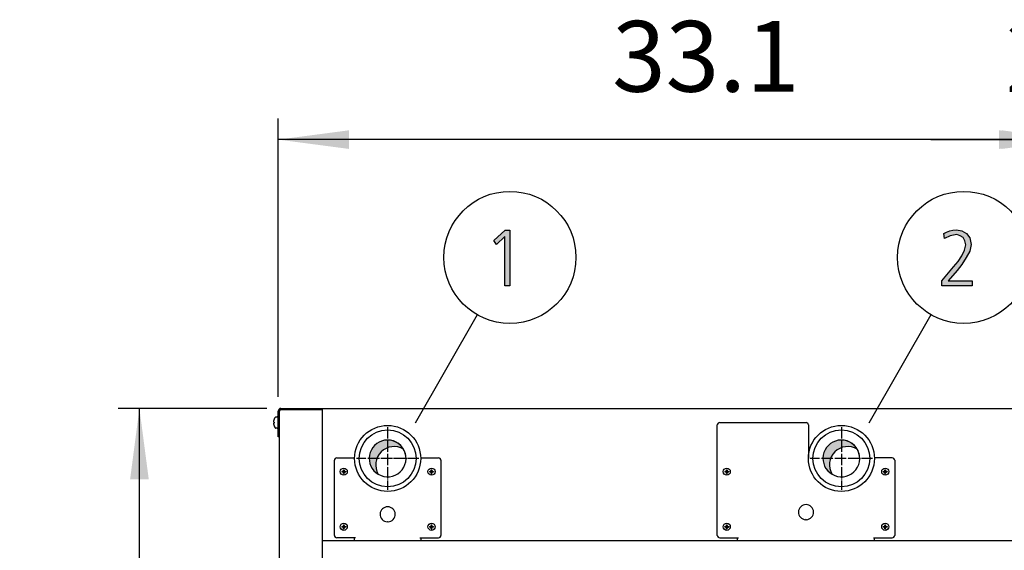
# Model space of a CAD drawing. Units: millimetres. Extents: x -270 to 11963, y 9817 to 18761.
# Drawn here: x 1682 to 2726, y 15524 to 16086 of the extents above; entities that cross this region are included whole.
import ezdxf

# ---------------------------------------------------------------- set-up
doc = ezdxf.new("R2010")
doc.units = ezdxf.units.MM
doc.linetypes.add('DOT_CENTER', pattern=[14, 12, -1, 0, -1])
doc.layers.add('1', color=7, linetype='Continuous')
doc.styles.add('CONVERTER_18', font='txt.shx', dxfattribs={"width": 0.9})
doc.dimstyles.new('ME10_DIM_118', dxfattribs={"dimtxt": 75, "dimasz": 75, "dimexe": 22.5, "dimexo": 14.99999999999999, "dimgap": 27, "dimtad": 1, "dimdec": 1, "dimlfac": 0.03937007874015748, "dimdsep": 46, "dimtxsty": 'CONVERTER_18', "dimsah": 1, "dimcen": 0.09, "dimclrd": 6, "dimclre": 6, "dimclrt": 3, "dimadec": 0, "dimazin": 0, "dimtfac": 1, "dimtdec": 4, "dimtix": 1, "dimtmove": 0, "dimatfit": 3, "dimfxl": 1, "dimtolj": 1, "dimtzin": 0, "dimarcsym": 0})
doc.dimstyles.new('ME10_DIM_119', dxfattribs={"dimtxt": 75, "dimasz": 75, "dimexe": 22.5, "dimexo": 14.99999999999999, "dimgap": 27, "dimtad": 1, "dimdec": 1, "dimlfac": 0.03937007874015748, "dimdsep": 46, "dimtxsty": 'CONVERTER_18', "dimsah": 1, "dimcen": 0.09, "dimclrd": 6, "dimclre": 6, "dimclrt": 3, "dimadec": 0, "dimazin": 0, "dimtfac": 1, "dimtdec": 4, "dimtix": 1, "dimtmove": 0, "dimatfit": 3, "dimfxl": 1, "dimtolj": 1, "dimtzin": 0, "dimarcsym": 0})
doc.dimstyles.new('ME10_DIM_123', dxfattribs={"dimtxt": 75, "dimasz": 75, "dimexe": 22.5, "dimexo": 14.99999999999999, "dimgap": 27, "dimtad": 1, "dimdec": 1, "dimlfac": 0.03937007874015748, "dimdsep": 46, "dimtxsty": 'CONVERTER_18', "dimsah": 1, "dimcen": 0.09, "dimclrd": 6, "dimclre": 6, "dimclrt": 3, "dimadec": 0, "dimazin": 0, "dimtfac": 1, "dimtdec": 4, "dimtix": 1, "dimtmove": 0, "dimatfit": 3, "dimfxl": 1, "dimtolj": 1, "dimtzin": 0, "dimarcsym": 0})
doc.dimstyles.new('ME10_DIM_127', dxfattribs={"dimtxt": 75, "dimasz": 75, "dimexe": 22.5, "dimexo": 14.99999999999999, "dimgap": 27, "dimtad": 1, "dimdec": 1, "dimlfac": 0.03937007874015748, "dimdsep": 46, "dimtxsty": 'CONVERTER_18', "dimsah": 1, "dimcen": 0.09, "dimclrd": 250, "dimclre": 250, "dimclrt": 3, "dimadec": 0, "dimazin": 0, "dimtfac": 1, "dimtdec": 4, "dimtix": 1, "dimtmove": 0, "dimatfit": 3, "dimfxl": 1, "dimtolj": 1, "dimtzin": 0, "dimarcsym": 0})
doc.dimstyles.new('ME10_DIM_128', dxfattribs={"dimtxt": 75, "dimasz": 75, "dimexe": 22.5, "dimexo": 14.99999999999999, "dimgap": 27, "dimtad": 1, "dimdec": 1, "dimlfac": 0.03937007874015748, "dimdsep": 46, "dimtxsty": 'CONVERTER_18', "dimsah": 1, "dimcen": 0.09, "dimclrd": 250, "dimclre": 250, "dimclrt": 3, "dimadec": 0, "dimazin": 0, "dimtfac": 1, "dimtdec": 4, "dimtix": 1, "dimtmove": 0, "dimatfit": 3, "dimfxl": 1, "dimtolj": 1, "dimtzin": 0, "dimarcsym": 0})
pattern_1 = [(45, (0, 0), (-0.07071067811865475, 0.07071067811865477), [])]
pattern_2 = [(45, (199.3669964019719, -65.33273312066925), (-3.535533905932739e-05, 2.775557561562893e-21), [])]

# ---------------------------------------------------------------- blocks, each defined once
blk = doc.blocks.new('*D113')
at = {"layer": '1', "color": 6, "linetype": 'Continuous'}
for p, q in [((1944.106598984654, 15674.27541642025), (1786.606598984655, 15674.27541642025)), ((1809.106598984655, 12674.27541642025), (1809.106598984655, 15674.27541642025)), ((1944.106598984654, 12674.27541642025), (1786.606598984655, 12674.27541642025))]:
    blk.add_line(p, q, dxfattribs=at)
at = {"layer": '1', "color": 6}
for points in [[(1818.980536303709, 15599.27541642025), (1799.2326616656, 15599.27541642025), (1809.106598984655, 15674.27541642025)], [(1799.2326616656, 12749.27541642025), (1818.980536303709, 12749.27541642025), (1809.106598984655, 12674.27541642025)]]:
    blk.add_solid(points, dxfattribs=at)
at = {"layer": '1', "color": 3, "insert": (1781.725888324756, 14085.96896480735), "char_height": 75, "attachment_point": 7, "rotation": 90, "line_spacing_factor": 0.4545454545454545, "style": 'CONVERTER_18'}
blk.add_mtext('118.1', dxfattribs=at)
blk = doc.blocks.new('*D114')
at = {"layer": '1', "color": 6, "linetype": 'Continuous'}
for p, q in [((1956.256598984444, 15686.42541642013), (1956.256598984444, 15981.77541642021)), ((2798.256598984637, 15686.42541642007), (2798.256598984637, 15981.77541642021)), ((2798.256598984637, 15959.27541642021), (1956.256598984444, 15959.27541642021))]:
    blk.add_line(p, q, dxfattribs=at)
at = {"layer": '1', "color": 6}
for points in [[(2031.256598984444, 15969.14935373927), (2031.256598984444, 15949.40147910116), (1956.256598984444, 15959.27541642021)], [(2723.256598984637, 15949.40147910116), (2723.256598984637, 15969.14935373927), (2798.256598984637, 15959.27541642021)]]:
    blk.add_solid(points, dxfattribs=at)
at = {"layer": '1', "color": 3, "insert": (2310.205907740299, 15986.65612708011), "char_height": 75, "attachment_point": 7, "rotation": 0.00013888888888888892, "line_spacing_factor": 0.4545454545454545, "style": 'CONVERTER_18'}
blk.add_mtext('33.1', dxfattribs=at)
blk = doc.blocks.new('*D118')
at = {"layer": '1', "color": 6, "linetype": 'Continuous'}
for p, q in [((2798.256598984641, 15686.42541642007), (2798.256598984641, 15981.77541642016)), ((2858.982778865389, 15513.77541642051), (2858.982778865389, 15981.77541642016)), ((2648.256598984641, 15959.27541642016), (2798.256598984641, 15959.27541642016)), ((2798.256598984641, 15959.27541642016), (2858.982778865389, 15959.27541642016)), ((2858.982778865389, 15959.27541642016), (3008.982778865389, 15959.27541642016))]:
    blk.add_line(p, q, dxfattribs=at)
at = {"layer": '1', "color": 6}
for points in [[(2723.256598984641, 15949.40147910111), (2723.256598984641, 15969.14935373922), (2798.256598984641, 15959.27541642016)], [(2933.982778865389, 15969.14935373922), (2933.982778865389, 15949.40147910111), (2858.982778865389, 15959.27541642016)]]:
    blk.add_solid(points, dxfattribs=at)
at = {"layer": '1', "color": 3, "insert": (2854.132444122006, 15986.27541642016), "char_height": 75, "attachment_point": 7, "rotation": 0.00013888888888888892, "line_spacing_factor": 0.4545454545454545, "style": 'CONVERTER_18'}
blk.add_mtext('2.4', dxfattribs=at)
blk = doc.blocks.new('*D122')
at = {"layer": '1', "color": 250, "linetype": 'Continuous'}
for p, q in [((2798.25659898463, 15686.42541642007), (2798.25659898463, 15981.77541642016)), ((2848.982778865379, 15513.77541642051), (2848.982778865379, 15981.77541642016)), ((2798.25659898463, 15959.27541642016), (2648.25659898463, 15959.27541642016)), ((2848.982778865379, 15959.27541642016), (2798.25659898463, 15959.27541642016)), ((2998.982778865379, 15959.27541642016), (2848.982778865379, 15959.27541642016))]:
    blk.add_line(p, q, dxfattribs=at)
at = {"layer": '1', "color": 250}
for points in [[(2723.25659898463, 15949.40147910111), (2723.25659898463, 15969.14935373922), (2798.25659898463, 15959.27541642016)], [(2923.982778865379, 15969.14935373922), (2923.982778865379, 15949.40147910111), (2848.982778865379, 15959.27541642016)]]:
    blk.add_solid(points, dxfattribs=at)
at = {"layer": '1', "color": 3, "insert": (2727.264119235291, 15986.27541642016), "char_height": 75, "attachment_point": 7, "rotation": 0.00013888888888888892, "line_spacing_factor": 0.4545454545454545, "style": 'CONVERTER_18'}
blk.add_mtext('2', dxfattribs=at)
blk = doc.blocks.new('*D123')
at = {"layer": '1', "color": 250, "linetype": 'Continuous'}
for p, q in [((2795.406598984774, 15689.27541642019), (2795.406598984774, 15981.77541642017)), ((2797.006598984634, 15659.27535524685), (2797.006598984634, 15981.77541642017)), ((2795.406598984774, 15959.27541642017), (2645.406598984774, 15959.27541642017)), ((2797.006598984634, 15959.27541642017), (2795.406598984774, 15959.27541642017)), ((2947.006598984634, 15959.27541642017), (2797.006598984634, 15959.27541642017))]:
    blk.add_line(p, q, dxfattribs=at)
at = {"layer": '1', "color": 250}
for points in [[(2720.406598984774, 15949.40147910111), (2720.406598984774, 15969.14935373922), (2795.406598984774, 15959.27541642017)], [(2872.006598984634, 15969.14935373922), (2872.006598984634, 15949.40147910111), (2797.006598984634, 15959.27541642017)]]:
    blk.add_solid(points, dxfattribs=at)
at = {"layer": '1', "color": 3, "insert": (2817.041347911185, 15986.27541642017), "char_height": 75, "attachment_point": 7, "rotation": 0.00013888888888888892, "line_spacing_factor": 0.4545454545454545, "style": 'CONVERTER_18'}
blk.add_mtext('-', dxfattribs=at)

msp = doc.modelspace()

# ---------------------------------------------------------------- hatches: boundary and pattern name
at = {"layer": '1', "linetype": 'Continuous'}
for points in [[(2196.676568647722, 15863.40574237209), (2201.757213809012, 15863.40574237209), (2201.757213809012, 15804.24330582387), (2196.313665421915, 15804.24330582387), (2196.313665421915, 15856.61005709291), (2187.603988002561, 15848.21538704214), (2184.700762196109, 15852.21284897108)], [(2659.894310583315, 15809.44000633148), (2672.233020260734, 15824.23061546854), (2676.950762196218, 15830.22680836194), (2680.942697680089, 15836.22300125534), (2683.84592348654, 15842.21919414874), (2685.297536389766, 15847.81564084925), (2684.208826712347, 15851.81310277818), (2682.394310583315, 15855.41081851423), (2679.128181551057, 15857.40954947869), (2675.499149292992, 15858.60878805737), (2668.60398800267, 15857.40954947869), (2662.43463316396, 15854.61132612844), (2661.708826712347, 15859.80802663605), (2664.612052518799, 15861.00726521473), (2668.241084776863, 15862.60624998631), (2671.507213809121, 15863.40574237209), (2675.136246067186, 15863.80548856499), (2680.942697680089, 15862.60624998631), (2686.023342841379, 15859.80802663605), (2689.289471873638, 15855.01107232133), (2690.741084776863, 15848.21538704214), (2689.289471873638, 15841.01995557006), (2685.660439615573, 15834.22427029088), (2680.942697680089, 15827.02883881879), (2675.862052518799, 15820.6328997325), (2666.426568647831, 15809.44000633148), (2691.829794454282, 15809.44000633148), (2691.829794454282, 15804.24330582387), (2659.894310583315, 15804.24330582387)]]:
    msp.add_hatch(color=3, dxfattribs=at).paths.add_polyline_path(points)
h = msp.add_hatch(dxfattribs=at)
h.set_pattern_fill('CUSTOM3', color=2, scale=2.500000000000001e-05, angle=45, pattern_type=2)
h.set_pattern_definition(pattern_2)
edge = h.paths.add_edge_path()
edge.add_arc((2079.150838223261, 15614.38119260518), 19.49985326790929, 59.47751218550385, 210.5224878143185)
edge.add_arc((2072.256598984528, 15621.27543184423), 19.49985326774556, 30.522487813732823, 239.4775121863598, ccw=False)
h = msp.add_hatch(dxfattribs=at)
h.set_pattern_fill('CUSTOM2', color=2, scale=2.500000000000001e-05, angle=45, pattern_type=2)
h.set_pattern_definition(pattern_2)
edge = h.paths.add_edge_path()
edge.add_arc((2560.150838223719, 15614.38117718131), 19.49985326773215, 59.47751218638668, 210.5224878138571)
edge.add_arc((2553.25659898479, 15621.27541642036), 19.49985326761394, 30.522487813960822, 239.4775121860732, ccw=False)
h = msp.add_hatch(dxfattribs=at)
h.set_pattern_fill('_USER', color=6, scale=0.1, angle=45, pattern_type=0)
h.set_pattern_definition(pattern_1)
edge = h.paths.add_edge_path()
edge.add_line((2024.28053515447, 15607.57062918608), (2023.690109622428, 15607.57062918608))
edge.add_line((2023.690109622428, 15607.57062918608), (2023.690109622428, 15606.98020365404))
edge.add_line((2023.690109622428, 15606.98020365404), (2024.28053515447, 15606.98020365404))
edge.add_arc((2024.28057722118, 15605.79939465666), 1.180808998116287, -0.002041181095819411, 90.00204118104062, ccw=False)
edge.add_line((2025.461386218547, 15605.79935258995), (2025.461386218547, 15605.20892705791))
edge.add_line((2025.461386218547, 15605.20892705791), (2026.051811750589, 15605.20892705791))
edge.add_line((2026.051811750589, 15605.20892705791), (2026.051811750589, 15605.79935258995))
edge.add_arc((2027.240689672737, 15605.79132573189), 1.188905019009483, 90.38683374760029, 179.6131662528483, ccw=False)
edge.add_line((2027.232662814669, 15606.98020365404), (2027.823088346719, 15606.98020365404))
edge.add_line((2027.823088346719, 15606.98020365404), (2027.823088346719, 15607.57062918608))
edge.add_line((2027.823088346719, 15607.57062918608), (2027.156062847909, 15607.57308487707))
edge.add_arc((2027.232684509851, 15608.75146919238), 1.180872759313774, 179.9994634785918, 266.27971417297306, ccw=False)
edge.add_line((2026.051811750589, 15608.75148025015), (2026.051811750589, 15609.34190578219))
edge.add_line((2026.051811750589, 15609.34190578219), (2025.461386218547, 15609.34190578219))
edge.add_line((2025.461386218547, 15609.34190578219), (2025.461386218547, 15608.75148025015))
edge.add_arc((2024.28055444577, 15608.75146095886), 1.180831772936711, -90.00093604363309, 0.0009360431695881744, ccw=False)
h = msp.add_hatch(dxfattribs=at)
h.set_pattern_fill('_USER', color=6, scale=0.1, angle=45, pattern_type=0)
h.set_pattern_definition(pattern_1)
edge = h.paths.add_edge_path()
edge.add_line((2117.28053515447, 15607.57062918608), (2116.690109622428, 15607.57062918608))
edge.add_line((2116.690109622428, 15607.57062918608), (2116.690109622428, 15606.98020365404))
edge.add_line((2116.690109622428, 15606.98020365404), (2117.28053515447, 15606.98020365404))
edge.add_arc((2117.28057722118, 15605.79939465666), 1.180808998116287, -0.002041181095819411, 90.0020411810516, ccw=False)
edge.add_line((2118.461386218547, 15605.79935258995), (2118.461386218547, 15605.20892705791))
edge.add_line((2118.461386218547, 15605.20892705791), (2119.051811750589, 15605.20892705791))
edge.add_line((2119.051811750589, 15605.20892705791), (2119.051811750589, 15605.79935258995))
edge.add_arc((2120.240689672737, 15605.79132573189), 1.188905019009485, 90.38683374761132, 179.6131662528483, ccw=False)
edge.add_line((2120.232662814669, 15606.98020365404), (2120.823088346708, 15606.98020365404))
edge.add_line((2120.823088346708, 15606.98020365404), (2120.823088346708, 15607.57062918608))
edge.add_line((2120.823088346708, 15607.57062918608), (2120.156062847909, 15607.57308487707))
edge.add_arc((2120.232684509851, 15608.75146919238), 1.180872759313774, 179.9994634785918, 266.27971417298403, ccw=False)
edge.add_line((2119.051811750589, 15608.75148025015), (2119.051811750589, 15609.34190578219))
edge.add_line((2119.051811750589, 15609.34190578219), (2118.461386218547, 15609.34190578219))
edge.add_line((2118.461386218547, 15609.34190578219), (2118.461386218547, 15608.75148025015))
edge.add_arc((2117.28055444577, 15608.75146095886), 1.180831772936711, -90.00093604365509, 0.0009360431695881744, ccw=False)
h = msp.add_hatch(dxfattribs=at)
h.set_pattern_fill('_USER', color=6, scale=0.1, angle=45, pattern_type=0)
h.set_pattern_definition(pattern_1)
edge = h.paths.add_edge_path()
edge.add_line((2430.2805351547, 15607.57062918608), (2429.690109622658, 15607.57062918608))
edge.add_line((2429.690109622658, 15607.57062918608), (2429.690109622658, 15606.98020365404))
edge.add_line((2429.690109622658, 15606.98020365404), (2430.2805351547, 15606.98020365404))
edge.add_arc((2430.280577221409, 15605.79939465666), 1.180808998119925, -0.002041181095819411, 90.00204118100748, ccw=False)
edge.add_line((2431.46138621878, 15605.79935258995), (2431.46138621878, 15605.20892705791))
edge.add_line((2431.46138621878, 15605.20892705791), (2432.051811750818, 15605.20892705791))
edge.add_line((2432.051811750818, 15605.20892705791), (2432.051811750818, 15605.79935258995))
edge.add_arc((2433.24068967297, 15605.79132573189), 1.188905019009503, 90.38683374774268, 179.6131662528495, ccw=False)
edge.add_line((2433.232662814899, 15606.98020365404), (2433.82308834693, 15606.98020365404))
edge.add_line((2433.82308834693, 15606.98020365404), (2433.82308834693, 15607.57062918608))
edge.add_line((2433.82308834693, 15607.57062918608), (2433.156062848138, 15607.57308487707))
edge.add_arc((2433.23268451008, 15608.75146919238), 1.180872759313774, 179.9994634785918, 266.279714172962, ccw=False)
edge.add_line((2432.051811750818, 15608.75148025015), (2432.051811750818, 15609.34190578219))
edge.add_line((2432.051811750818, 15609.34190578219), (2431.46138621878, 15609.34190578219))
edge.add_line((2431.46138621878, 15609.34190578219), (2431.46138621878, 15608.75148025015))
edge.add_arc((2430.280554445999, 15608.75146095886), 1.180831772936711, -90.00093604358892, 0.0009360431695881744, ccw=False)
h = msp.add_hatch(dxfattribs=at)
h.set_pattern_fill('_USER', color=6, scale=0.1, angle=45, pattern_type=0)
h.set_pattern_definition(pattern_1)
edge = h.paths.add_edge_path()
edge.add_line((2598.2805351547, 15607.57062918608), (2597.690109622658, 15607.57062918608))
edge.add_line((2597.690109622658, 15607.57062918608), (2597.690109622658, 15606.98020365404))
edge.add_line((2597.690109622658, 15606.98020365404), (2598.280535154689, 15606.98020365404))
edge.add_arc((2598.280577221409, 15605.79939465666), 1.180808998119925, -0.002041181095819411, 90.0020411815371, ccw=False)
edge.add_line((2599.46138621878, 15605.79935258995), (2599.46138621878, 15605.20892705791))
edge.add_line((2599.46138621878, 15605.20892705791), (2600.051811750818, 15605.20892705791))
edge.add_line((2600.051811750818, 15605.20892705791), (2600.051811750818, 15605.79935258995))
edge.add_arc((2601.24068967297, 15605.79132573189), 1.188905019009503, 90.38683374774268, 179.6131662528495, ccw=False)
edge.add_line((2601.232662814899, 15606.98020365404), (2601.823088346941, 15606.98020365404))
edge.add_line((2601.823088346941, 15606.98020365404), (2601.823088346941, 15607.57062918608))
edge.add_line((2601.823088346941, 15607.57062918608), (2601.156062848138, 15607.57308487707))
edge.add_arc((2601.23268451008, 15608.75146919238), 1.180872759313774, 179.9994634785918, 266.279714172962, ccw=False)
edge.add_line((2600.051811750818, 15608.75148025015), (2600.051811750818, 15609.34190578219))
edge.add_line((2600.051811750818, 15609.34190578219), (2599.46138621878, 15609.34190578219))
edge.add_line((2599.46138621878, 15609.34190578219), (2599.46138621878, 15608.75148025015))
edge.add_arc((2598.280554445999, 15608.75146095886), 1.180831772936711, -90.00093604358892, 0.0009360431695881744, ccw=False)
h = msp.add_hatch(dxfattribs=at)
h.set_pattern_fill('_USER', color=6, scale=0.1, angle=45, pattern_type=0)
h.set_pattern_definition(pattern_1)
edge = h.paths.add_edge_path()
edge.add_line((2024.28053515447, 15549.07062918608), (2023.690109622428, 15549.07062918608))
edge.add_line((2023.690109622428, 15549.07062918608), (2023.690109622428, 15548.48020365404))
edge.add_line((2023.690109622428, 15548.48020365404), (2024.28053515447, 15548.48020365404))
edge.add_arc((2024.28057722118, 15547.29939465666), 1.180808998116287, -0.002041181095819411, 90.00204118104062, ccw=False)
edge.add_line((2025.461386218547, 15547.29935258995), (2025.461386218547, 15546.70892705791))
edge.add_line((2025.461386218547, 15546.70892705791), (2026.051811750589, 15546.70892705791))
edge.add_line((2026.051811750589, 15546.70892705791), (2026.051811750589, 15547.29935258995))
edge.add_arc((2027.240689672737, 15547.29132573189), 1.188905019009483, 90.38683374760029, 179.6131662528483, ccw=False)
edge.add_line((2027.232662814669, 15548.48020365404), (2027.823088346719, 15548.48020365404))
edge.add_line((2027.823088346719, 15548.48020365404), (2027.823088346719, 15549.07062918608))
edge.add_line((2027.823088346719, 15549.07062918608), (2027.156062847909, 15549.07308487707))
edge.add_arc((2027.232684509851, 15550.25146919238), 1.180872759313774, 179.9994634785918, 266.27971417297306, ccw=False)
edge.add_line((2026.051811750589, 15550.25148025015), (2026.051811750589, 15550.84190578219))
edge.add_line((2026.051811750589, 15550.84190578219), (2025.461386218547, 15550.84190578219))
edge.add_line((2025.461386218547, 15550.84190578219), (2025.461386218547, 15550.25148025015))
edge.add_arc((2024.28055444577, 15550.25146095886), 1.180831772936711, -90.00093604363309, 0.0009360431695881744, ccw=False)
h = msp.add_hatch(dxfattribs=at)
h.set_pattern_fill('_USER', color=6, scale=0.1, angle=45, pattern_type=0)
h.set_pattern_definition(pattern_1)
edge = h.paths.add_edge_path()
edge.add_line((2117.28053515447, 15549.07062918608), (2116.690109622428, 15549.07062918608))
edge.add_line((2116.690109622428, 15549.07062918608), (2116.690109622428, 15548.48020365404))
edge.add_line((2116.690109622428, 15548.48020365404), (2117.28053515447, 15548.48020365404))
edge.add_arc((2117.28057722118, 15547.29939465666), 1.180808998116287, -0.002041181095819411, 90.0020411810516, ccw=False)
edge.add_line((2118.461386218547, 15547.29935258995), (2118.461386218547, 15546.70892705791))
edge.add_line((2118.461386218547, 15546.70892705791), (2119.051811750589, 15546.70892705791))
edge.add_line((2119.051811750589, 15546.70892705791), (2119.051811750589, 15547.29935258995))
edge.add_arc((2120.240689672737, 15547.29132573189), 1.188905019009485, 90.38683374761132, 179.6131662528483, ccw=False)
edge.add_line((2120.232662814669, 15548.48020365404), (2120.823088346708, 15548.48020365404))
edge.add_line((2120.823088346708, 15548.48020365404), (2120.823088346708, 15549.07062918608))
edge.add_line((2120.823088346708, 15549.07062918608), (2120.156062847909, 15549.07308487707))
edge.add_arc((2120.232684509851, 15550.25146919238), 1.180872759313774, 179.9994634785918, 266.27971417298403, ccw=False)
edge.add_line((2119.051811750589, 15550.25148025015), (2119.051811750589, 15550.84190578219))
edge.add_line((2119.051811750589, 15550.84190578219), (2118.461386218547, 15550.84190578219))
edge.add_line((2118.461386218547, 15550.84190578219), (2118.461386218547, 15550.25148025015))
edge.add_arc((2117.28055444577, 15550.25146095886), 1.180831772936711, -90.00093604365509, 0.0009360431695881744, ccw=False)
h = msp.add_hatch(dxfattribs=at)
h.set_pattern_fill('_USER', color=6, scale=0.1, angle=45, pattern_type=0)
h.set_pattern_definition(pattern_1)
edge = h.paths.add_edge_path()
edge.add_line((2430.2805351547, 15549.07062918608), (2429.690109622658, 15549.07062918608))
edge.add_line((2429.690109622658, 15549.07062918608), (2429.690109622658, 15548.48020365404))
edge.add_line((2429.690109622658, 15548.48020365404), (2430.2805351547, 15548.48020365404))
edge.add_arc((2430.280577221409, 15547.29939465666), 1.180808998119925, -0.002041181095819411, 90.00204118100748, ccw=False)
edge.add_line((2431.46138621878, 15547.29935258995), (2431.46138621878, 15546.70892705791))
edge.add_line((2431.46138621878, 15546.70892705791), (2432.051811750818, 15546.70892705791))
edge.add_line((2432.051811750818, 15546.70892705791), (2432.051811750818, 15547.29935258995))
edge.add_arc((2433.24068967297, 15547.29132573189), 1.188905019009503, 90.38683374774268, 179.6131662528495, ccw=False)
edge.add_line((2433.232662814899, 15548.48020365404), (2433.82308834693, 15548.48020365404))
edge.add_line((2433.82308834693, 15548.48020365404), (2433.82308834693, 15549.07062918608))
edge.add_line((2433.82308834693, 15549.07062918608), (2433.156062848138, 15549.07308487707))
edge.add_arc((2433.23268451008, 15550.25146919238), 1.180872759313774, 179.9994634785918, 266.279714172962, ccw=False)
edge.add_line((2432.051811750818, 15550.25148025015), (2432.051811750818, 15550.84190578219))
edge.add_line((2432.051811750818, 15550.84190578219), (2431.46138621878, 15550.84190578219))
edge.add_line((2431.46138621878, 15550.84190578219), (2431.46138621878, 15550.25148025015))
edge.add_arc((2430.280554445999, 15550.25146095886), 1.180831772936711, -90.00093604358892, 0.0009360431695881744, ccw=False)
h = msp.add_hatch(dxfattribs=at)
h.set_pattern_fill('_USER', color=6, scale=0.1, angle=45, pattern_type=0)
h.set_pattern_definition(pattern_1)
edge = h.paths.add_edge_path()
edge.add_line((2598.2805351547, 15549.07062918608), (2597.690109622658, 15549.07062918608))
edge.add_line((2597.690109622658, 15549.07062918608), (2597.690109622658, 15548.48020365404))
edge.add_line((2597.690109622658, 15548.48020365404), (2598.280535154689, 15548.48020365404))
edge.add_arc((2598.280577221409, 15547.29939465666), 1.180808998119925, -0.002041181095819411, 90.0020411815371, ccw=False)
edge.add_line((2599.46138621878, 15547.29935258995), (2599.46138621878, 15546.70892705791))
edge.add_line((2599.46138621878, 15546.70892705791), (2600.051811750818, 15546.70892705791))
edge.add_line((2600.051811750818, 15546.70892705791), (2600.051811750818, 15547.29935258995))
edge.add_arc((2601.24068967297, 15547.29132573189), 1.188905019009503, 90.38683374774268, 179.6131662528495, ccw=False)
edge.add_line((2601.232662814899, 15548.48020365404), (2601.823088346941, 15548.48020365404))
edge.add_line((2601.823088346941, 15548.48020365404), (2601.823088346941, 15549.07062918608))
edge.add_line((2601.823088346941, 15549.07062918608), (2601.156062848138, 15549.07308487707))
edge.add_arc((2601.23268451008, 15550.25146919238), 1.180872759313774, 179.9994634785918, 266.279714172962, ccw=False)
edge.add_line((2600.051811750818, 15550.25148025015), (2600.051811750818, 15550.84190578219))
edge.add_line((2600.051811750818, 15550.84190578219), (2599.46138621878, 15550.84190578219))
edge.add_line((2599.46138621878, 15550.84190578219), (2599.46138621878, 15550.25148025015))
edge.add_arc((2598.280554445999, 15550.25146095886), 1.180831772936711, -90.00093604358892, 0.0009360431695881744, ccw=False)

# ---------------------------------------------------------------- linework, layer by layer
at = {"color": 6, "linetype": 'Continuous'}
for p, q in [((2424.25659898503, 15659.27541642019), (2515.756598984637, 15659.27541642019)), ((2421.75659898471, 15539.72541642024), (2421.75659898471, 15656.77541642019)), ((2518.25659898511, 15656.77541642019), (2518.25659898511, 15621.27541642015)), ((2607.256598984757, 15621.77541642019), (2588.253027374089, 15621.77541642019)), ((2609.756598984757, 15619.27541642019), (2609.756598984757, 15539.72541642024)), ((2424.25659898503, 15537.22541642024), (2444.25659898471, 15537.22541642024)), ((2443.256598984637, 15534.27541642019), (2443.256598984637, 15537.22541642024)), ((2587.25659898503, 15537.22541642024), (2607.256598984757, 15537.22541642024)), ((2588.256574207848, 15534.27541642019), (2588.256574207848, 15537.22541642024))]:
    msp.add_line(p, q, dxfattribs=at)
at = {"color": 1, "linetype": 'Continuous'}
for p, q in [((2002.756598984408, 15534.27541642025), (2751.75659898471, 15534.27541642019)), ((2002.756598983659, 15534.27541640838), (2751.75659898387, 15534.27541640838))]:
    msp.add_line(p, q, dxfattribs=at)
at = {"color": 6, "linetype": 'Continuous'}
for centre, radius, start, end in [((2424.25659898503, 15656.77541642019), 2.5, 90, 180), ((2515.756598984637, 15656.77541642019), 2.500000000472937, 0, 90), ((2018.256676526049, 15619.27541642025), 2.5, 89.99999999867119, 180), ((2126.2566765261, 15619.27541642025), 2.5, 0, 90), ((2607.256598984757, 15619.27541642019), 2.5, 0, 90), ((2018.256676526049, 15539.72541642024), 2.5, 180, 269.9999999985774), ((2126.2566765261, 15539.72541642024), 2.5, 270, 0), ((2424.25659898503, 15539.72541642024), 2.500000000320142, 180, 270), ((2607.256598984757, 15539.72541642024), 2.5, 270, 0)]:
    msp.add_arc(centre, radius, start, end, dxfattribs=at)
at = {"layer": '1', "color": 3, "linetype": 'Continuous'}
for p, q in [((2184.700762196109, 15852.21284897108), (2196.676568647722, 15863.40574237209)), ((2196.313665421915, 15856.61005709291), (2187.603988002561, 15848.21538704214)), ((2196.313665421915, 15804.24330582387), (2196.313665421915, 15856.61005709291)), ((2196.676568647722, 15863.40574237209), (2201.757213809012, 15863.40574237209)), ((2201.757213809012, 15863.40574237209), (2201.757213809012, 15804.24330582387)), ((2661.708826712347, 15859.80802663605), (2664.612052518799, 15861.00726521473)), ((2662.43463316396, 15854.61132612844), (2661.708826712347, 15859.80802663605)), ((2668.60398800267, 15857.40954947869), (2662.43463316396, 15854.61132612844)), ((2664.612052518799, 15861.00726521473), (2668.241084776863, 15862.60624998631)), ((2668.241084776863, 15862.60624998631), (2671.507213809121, 15863.40574237209)), ((2675.499149292992, 15858.60878805737), (2668.60398800267, 15857.40954947869)), ((2671.507213809121, 15863.40574237209), (2675.136246067186, 15863.80548856499)), ((2675.136246067186, 15863.80548856499), (2680.942697680089, 15862.60624998631)), ((2679.128181551057, 15857.40954947869), (2675.499149292992, 15858.60878805737)), ((2682.394310583315, 15855.41081851423), (2679.128181551057, 15857.40954947869)), ((2680.942697680089, 15862.60624998631), (2686.023342841379, 15859.80802663605)), ((2686.023342841379, 15859.80802663605), (2689.289471873638, 15855.01107232133)), ((2187.603988002561, 15848.21538704214), (2184.700762196109, 15852.21284897108)), ((2684.208826712347, 15851.81310277818), (2682.394310583315, 15855.41081851423)), ((2683.84592348654, 15842.21919414874), (2685.297536389766, 15847.81564084925)), ((2685.297536389766, 15847.81564084925), (2684.208826712347, 15851.81310277818)), ((2689.289471873638, 15855.01107232133), (2690.741084776863, 15848.21538704214)), ((2690.741084776863, 15848.21538704214), (2689.289471873638, 15841.01995557006)), ((2676.950762196218, 15830.22680836194), (2680.942697680089, 15836.22300125534)), ((2680.942697680089, 15836.22300125534), (2683.84592348654, 15842.21919414874)), ((2689.289471873638, 15841.01995557006), (2685.660439615573, 15834.22427029088)), ((2672.233020260734, 15824.23061546854), (2676.950762196218, 15830.22680836194)), ((2680.942697680089, 15827.02883881879), (2675.862052518799, 15820.6328997325)), ((2685.660439615573, 15834.22427029088), (2680.942697680089, 15827.02883881879)), ((2659.894310583315, 15809.44000633148), (2672.233020260734, 15824.23061546854)), ((2675.862052518799, 15820.6328997325), (2666.426568647831, 15809.44000633148)), ((2201.757213809012, 15804.24330582387), (2196.313665421915, 15804.24330582387)), ((2659.894310583315, 15804.24330582387), (2659.894310583315, 15809.44000633148)), ((2691.829794454282, 15804.24330582387), (2659.894310583315, 15804.24330582387)), ((2666.426568647831, 15809.44000633148), (2691.829794454282, 15809.44000633148)), ((2691.829794454282, 15809.44000633148), (2691.829794454282, 15804.24330582387)), ((1956.256598984448, 15644.27541642025), (1956.256598984448, 15671.42541642014)), ((1959.106598984658, 15674.27541642025), (2002.756598984408, 15674.27541642025)), ((2002.756598984408, 15674.27541642025), (2751.756598984699, 15674.27541642019)), ((1957.506598984597, 15644.27541642025), (1956.256598984448, 15644.27541642025)), ((1957.506598984597, 12704.27541642025), (1957.506598984597, 15644.27535524684))]:
    msp.add_line(p, q, dxfattribs=at)
at = {"layer": '1', "color": 6, "linetype": 'Continuous'}
for p, q in [((2167.152549619088, 15773.68677372694), (2101.327573073148, 15658.62538304465)), ((2648.152549619197, 15773.68677372694), (2582.327573073249, 15658.62538304465)), ((1957.506598984597, 15644.27535524684), (1957.506598984597, 15671.42541642014)), ((1959.106598984658, 15673.02541642025), (2002.756598984408, 15673.02541642025)), ((1951.47520942409, 15659.85900779586), (1951.600616273059, 15659.77541642029)), ((1951.600616273059, 15658.77541642029), (1951.47520942409, 15658.69182504457)), ((1951.600616273059, 15658.77541642029), (1951.49278754905, 15658.71740623337)), ((1951.600616273059, 15659.77541642029), (1951.916012609119, 15659.77541642029)), ((1951.916012609119, 15658.77541642029), (1951.600616273059, 15658.77541642029)), ((1951.916012609119, 15659.77541642029), (1951.916012609119, 15658.77541642029)), ((1953.786732861478, 15665.27551170204), (1955.27013129901, 15665.27551170204)), ((1955.27013129901, 15653.27532113825), (1953.786732861478, 15653.27532113825)), ((2015.756676526049, 15539.72541642024), (2015.756676526049, 15619.27541642025)), ((2018.256676526107, 15621.77541642025), (2037.260248136448, 15621.77541642025)), ((2107.253104915119, 15621.77541642025), (2126.2566765261, 15621.77541642025)), ((2128.7566765261, 15619.27541642025), (2128.7566765261, 15539.72541642024)), ((2071.756598984568, 15554.04105670872), (2072.256598984568, 15554.54105670872)), ((2072.256598984568, 15554.54105670872), (2072.756598984568, 15554.04105670872)), ((2515.256598984797, 15556.29105670872), (2515.756598984797, 15556.79105670872)), ((2515.756598984797, 15556.79105670872), (2516.256598984797, 15556.29105670872)), ((2038.256676525627, 15537.22541642024), (2018.256676525987, 15537.22541642023)), ((2037.256656910879, 15534.27541642025), (2037.256677213878, 15537.22541642024)), ((2106.256676525507, 15537.22541642024), (2126.2566765261, 15537.22541642024)), ((2107.256676525547, 15537.22539205435), (2107.256656771187, 15534.27541642025))]:
    msp.add_line(p, q, dxfattribs=at)
at = {"layer": '1', "color": 1, "linetype": 'Continuous'}
msp.add_line((2002.756598984408, 15674.27541642025), (2002.756598984408, 12674.27541642025), dxfattribs=at)
at = {"layer": '1', "color": 6, "linetype": 'DOT_CENTER'}
for p, q in [((2072.256598984528, 15654.44051318049), (2072.256598984528, 15588.11035050754)), ((2553.256598984637, 15654.44049775661), (2553.256598984637, 15588.11033508374)), ((2105.421680321, 15621.27543184416), (2039.091517648019, 15621.27543184416)), ((2586.421680321419, 15621.27541642015), (2520.091517648318, 15621.27541642015))]:
    msp.add_line(p, q, dxfattribs=at)
at = {"layer": '1', "color": 250, "linetype": 'Continuous'}
for p, q in [((2023.690109622428, 15607.57062918608), (2024.28053515447, 15607.57062918608)), ((2023.690109622428, 15607.57062918608), (2023.690109622428, 15606.98020365404)), ((2024.28053515447, 15606.98020365404), (2023.690109622428, 15606.98020365404)), ((2025.461386218547, 15609.34190578219), (2025.461386218547, 15608.75148025015)), ((2025.461386218547, 15609.34190578219), (2026.051811750589, 15609.34190578219)), ((2025.461386218547, 15605.20892705791), (2025.461386218547, 15605.79935258995)), ((2025.461386218547, 15605.20892705791), (2026.051811750589, 15605.20892705791)), ((2026.051811750589, 15608.75148025015), (2026.051811750589, 15609.34190578219)), ((2026.051811750589, 15605.20892705791), (2026.051811750589, 15605.79935258995)), ((2027.156062847909, 15607.57308487707), (2027.823088346719, 15607.57062918608)), ((2027.823088346719, 15606.98020365404), (2027.232662814669, 15606.98020365404)), ((2027.823088346719, 15607.57062918608), (2027.823088346719, 15606.98020365404)), ((2116.690109622428, 15607.57062918608), (2116.690109622428, 15606.98020365404)), ((2116.690109622428, 15607.57062918608), (2117.28053515447, 15607.57062918608)), ((2117.28053515447, 15606.98020365404), (2116.690109622428, 15606.98020365404)), ((2118.461386218547, 15609.34190578219), (2119.051811750589, 15609.34190578219)), ((2118.461386218547, 15609.34190578219), (2118.461386218547, 15608.75148025015)), ((2118.461386218547, 15605.20892705791), (2118.461386218547, 15605.79935258995)), ((2118.461386218547, 15605.20892705791), (2119.051811750589, 15605.20892705791)), ((2119.051811750589, 15608.75148025015), (2119.051811750589, 15609.34190578219)), ((2119.051811750589, 15605.20892705791), (2119.051811750589, 15605.79935258995)), ((2120.156062847909, 15607.57308487707), (2120.823088346708, 15607.57062918608)), ((2120.823088346708, 15606.98020365404), (2120.232662814669, 15606.98020365404)), ((2120.823088346708, 15607.57062918608), (2120.823088346708, 15606.98020365404)), ((2429.690109622658, 15607.57062918608), (2430.2805351547, 15607.57062918608)), ((2429.690109622658, 15607.57062918608), (2429.690109622658, 15606.98020365404)), ((2430.2805351547, 15606.98020365404), (2429.690109622658, 15606.98020365404)), ((2431.46138621878, 15609.34190578219), (2431.46138621878, 15608.75148025015)), ((2431.46138621878, 15609.34190578219), (2432.051811750818, 15609.34190578219)), ((2431.46138621878, 15605.20892705791), (2431.46138621878, 15605.79935258995)), ((2431.46138621878, 15605.20892705791), (2432.051811750818, 15605.20892705791)), ((2432.051811750818, 15608.75148025015), (2432.051811750818, 15609.34190578219)), ((2432.051811750818, 15605.20892705791), (2432.051811750818, 15605.79935258995)), ((2433.156062848138, 15607.57308487707), (2433.82308834693, 15607.57062918608)), ((2433.82308834693, 15606.98020365404), (2433.232662814899, 15606.98020365404)), ((2433.82308834693, 15607.57062918608), (2433.82308834693, 15606.98020365404)), ((2597.690109622658, 15607.57062918608), (2597.690109622658, 15606.98020365404)), ((2597.690109622658, 15607.57062918608), (2598.2805351547, 15607.57062918608)), ((2598.280535154689, 15606.98020365404), (2597.690109622658, 15606.98020365404)), ((2599.46138621878, 15609.34190578219), (2600.051811750818, 15609.34190578219)), ((2599.46138621878, 15609.34190578219), (2599.46138621878, 15608.75148025015)), ((2599.46138621878, 15605.20892705791), (2599.46138621878, 15605.79935258995)), ((2599.46138621878, 15605.20892705791), (2600.051811750818, 15605.20892705791)), ((2600.051811750818, 15608.75148025015), (2600.051811750818, 15609.34190578219)), ((2600.051811750818, 15605.20892705791), (2600.051811750818, 15605.79935258995)), ((2601.156062848138, 15607.57308487707), (2601.823088346941, 15607.57062918608)), ((2601.823088346941, 15606.98020365404), (2601.232662814899, 15606.98020365404)), ((2601.823088346941, 15607.57062918608), (2601.823088346941, 15606.98020365404)), ((2023.690109622428, 15549.07062918608), (2023.690109622428, 15548.48020365404)), ((2023.690109622428, 15549.07062918608), (2024.28053515447, 15549.07062918608)), ((2024.28053515447, 15548.48020365404), (2023.690109622428, 15548.48020365404)), ((2025.461386218547, 15550.84190578219), (2026.051811750589, 15550.84190578219)), ((2025.461386218547, 15550.84190578219), (2025.461386218547, 15550.25148025015)), ((2025.461386218547, 15546.70892705791), (2025.461386218547, 15547.29935258995)), ((2025.461386218547, 15546.70892705791), (2026.051811750589, 15546.70892705791)), ((2026.051811750589, 15550.25148025015), (2026.051811750589, 15550.84190578219)), ((2026.051811750589, 15546.70892705791), (2026.051811750589, 15547.29935258995)), ((2027.156062847909, 15549.07308487707), (2027.823088346719, 15549.07062918608)), ((2027.823088346719, 15548.48020365404), (2027.232662814669, 15548.48020365404)), ((2027.823088346719, 15549.07062918608), (2027.823088346719, 15548.48020365404)), ((2116.690109622428, 15549.07062918608), (2117.28053515447, 15549.07062918608)), ((2116.690109622428, 15549.07062918608), (2116.690109622428, 15548.48020365404)), ((2117.28053515447, 15548.48020365404), (2116.690109622428, 15548.48020365404)), ((2118.461386218547, 15550.84190578219), (2118.461386218547, 15550.25148025015)), ((2118.461386218547, 15550.84190578219), (2119.051811750589, 15550.84190578219)), ((2118.461386218547, 15546.70892705791), (2118.461386218547, 15547.29935258995)), ((2118.461386218547, 15546.70892705791), (2119.051811750589, 15546.70892705791)), ((2119.051811750589, 15550.25148025015), (2119.051811750589, 15550.84190578219)), ((2119.051811750589, 15546.70892705791), (2119.051811750589, 15547.29935258995)), ((2120.156062847909, 15549.07308487707), (2120.823088346708, 15549.07062918608)), ((2120.823088346708, 15548.48020365404), (2120.232662814669, 15548.48020365404)), ((2120.823088346708, 15549.07062918608), (2120.823088346708, 15548.48020365404)), ((2429.690109622658, 15549.07062918608), (2429.690109622658, 15548.48020365404)), ((2429.690109622658, 15549.07062918608), (2430.2805351547, 15549.07062918608)), ((2430.2805351547, 15548.48020365404), (2429.690109622658, 15548.48020365404)), ((2431.46138621878, 15550.84190578219), (2432.051811750818, 15550.84190578219)), ((2431.46138621878, 15550.84190578219), (2431.46138621878, 15550.25148025015)), ((2431.46138621878, 15546.70892705791), (2431.46138621878, 15547.29935258995)), ((2431.46138621878, 15546.70892705791), (2432.051811750818, 15546.70892705791)), ((2432.051811750818, 15550.25148025015), (2432.051811750818, 15550.84190578219)), ((2432.051811750818, 15546.70892705791), (2432.051811750818, 15547.29935258995)), ((2433.156062848138, 15549.07308487707), (2433.82308834693, 15549.07062918608)), ((2433.82308834693, 15548.48020365404), (2433.232662814899, 15548.48020365404)), ((2433.82308834693, 15549.07062918608), (2433.82308834693, 15548.48020365404)), ((2597.690109622658, 15549.07062918608), (2598.2805351547, 15549.07062918608)), ((2597.690109622658, 15549.07062918608), (2597.690109622658, 15548.48020365404)), ((2598.280535154689, 15548.48020365404), (2597.690109622658, 15548.48020365404)), ((2599.46138621878, 15550.84190578219), (2599.46138621878, 15550.25148025015)), ((2599.46138621878, 15550.84190578219), (2600.051811750818, 15550.84190578219)), ((2599.46138621878, 15546.70892705791), (2599.46138621878, 15547.29935258995)), ((2599.46138621878, 15546.70892705791), (2600.051811750818, 15546.70892705791)), ((2600.051811750818, 15550.25148025015), (2600.051811750818, 15550.84190578219)), ((2600.051811750818, 15546.70892705791), (2600.051811750818, 15547.29935258995)), ((2601.156062848138, 15549.07308487707), (2601.823088346941, 15549.07062918608)), ((2601.823088346941, 15548.48020365404), (2601.232662814899, 15548.48020365404)), ((2601.823088346941, 15549.07062918608), (2601.823088346941, 15548.48020365404))]:
    msp.add_line(p, q, dxfattribs=at)
at = {"layer": '1', "color": 6, "linetype": 'Continuous'}
for centre, radius in [((2201.91236999269, 15834.44658682404), 70), ((2682.912369992799, 15834.44658682404), 70), ((2072.256598984528, 15621.27543184416), 35.00007754101898), ((2553.256598984637, 15621.27541642015), 35.00007754164108), ((2025.75659898455, 15607.27541642012), 3.749999998017074), ((2118.75659898455, 15607.27541642012), 3.749999998010026), ((2431.756598984779, 15607.27541642012), 3.749999998010026), ((2599.756598984779, 15607.27541642012), 3.749999998010026), ((2025.75659898455, 15548.77541642012), 3.749999998017074), ((2118.75659898455, 15548.77541642012), 3.749999998010026), ((2431.756598984779, 15548.77541642012), 3.749999998010026), ((2599.756598984779, 15548.77541642012), 3.749999998010026)]:
    msp.add_circle(centre, radius, dxfattribs=at)
at = {"layer": '1', "color": 1, "linetype": 'Continuous'}
for centre, radius in [((2072.256598984528, 15621.27543184416), 30.15007394206305), ((2553.256598984637, 15621.27541642015), 30.15007394265194)]:
    msp.add_circle(centre, radius, dxfattribs=at)
at = {"layer": '1', "color": 3, "linetype": 'Continuous'}
msp.add_arc((1959.106598984658, 15671.42541642014), 2.850000000111322, 90, 180, dxfattribs=at)
at = {"layer": '1', "color": 6, "linetype": 'Continuous'}
for centre, radius, start, end in [((1959.106598984658, 15671.42541642014), 1.600000000111322, 90, 180), ((1952.849188549728, 15660.38966542922), 1.472893805281742, 169.0843448830524, 201.1175367749122), ((1952.849188549728, 15658.16116741135), 1.472893805195798, 158.8824632301703, 190.915655108888), ((1960.565256632948, 15659.61291339289), 9.222047019269082, 145.4175511902141, 173.6100272448365), ((1960.565256632948, 15658.9379194476), 9.222047019597643, 186.3899727543549, 214.5824488100929), ((1953.786732861478, 15664.2876111301), 0.9879005719412817, 90, 152.8823780699945), ((1955.303428326439, 15664.25453558541), 1.021518929156539, 18.85082270631182, 91.86792146135873), ((1953.786732861478, 15654.26322171038), 0.9879005721199822, 207.1176219320713, 270), ((1955.303428326439, 15654.29629725519), 1.021518929535386, 268.1320785392099, 341.1491772793019), ((2072.256598984568, 15562.02541642005), 7.999999999994753, 273.5833216984743, 266.4166783015256), ((2515.756598984797, 15564.27541642005), 7.999999999994753, 273.5833216984743, 266.4166783015256)]:
    msp.add_arc(centre, radius, start, end, dxfattribs=at)
at = {"layer": '1', "color": 1, "linetype": 'Continuous'}
for centre, radius, start, end in [((2072.256598984528, 15621.27543184423), 19.49985326774556, 30.52248781373278, 239.4775121863599), ((2072.256598984528, 15621.27543184423), 19.4998532681062, 239.4775121878164, 99.42054449116792), ((2553.25659898479, 15621.27541642036), 19.49985326761394, 30.52248781396079, 239.4775121860733), ((2553.25659898479, 15621.27541642036), 19.49985326823923, 239.4775121871534, 99.42054449103216), ((2079.150838223261, 15614.38119260518), 19.49985326790929, 59.47751218550385, 210.5224878143185), ((2072.256598984528, 15621.27543184423), 19.49985326780282, 9.42054449098578, 30.52248781373278), ((2560.150838223719, 15614.38117718131), 19.49985326773215, 59.47751218638668, 210.5224878138571), ((2553.25659898479, 15621.27541642036), 19.49985326777934, 9.420544490374182, 30.52248781396079)]:
    msp.add_arc(centre, radius, start, end, dxfattribs=at)
at = {"layer": '1', "color": 250, "linetype": 'Continuous'}
for centre, radius, start, end in [((2024.28055444577, 15608.75146095886), 1.180831772936711, 269.9990639563669, 0.0009360431696989105), ((2024.28057722118, 15605.79939465666), 1.180808998116287, 359.9979588189042, 90.00204118104061), ((2027.232684509851, 15608.75146919238), 1.180872759313774, 179.9994634785918, 266.279714172973), ((2027.240689672737, 15605.79132573189), 1.188905019009483, 90.38683374760032, 179.6131662528483), ((2117.28055444577, 15608.75146095886), 1.180831772936711, 269.9990639563449, 0.0009360431696990907), ((2117.28057722118, 15605.79939465666), 1.180808998116287, 359.9979588189042, 90.00204118105165), ((2120.232684509851, 15608.75146919238), 1.180872759313774, 179.9994634785918, 266.279714172984), ((2120.240689672737, 15605.79132573189), 1.188905019009485, 90.38683374761128, 179.6131662528483), ((2430.280554445999, 15608.75146095886), 1.180831772936711, 269.9990639564111, 0.0009360431696958465), ((2430.280577221409, 15605.79939465666), 1.180808998119925, 359.9979588189042, 90.00204118100751), ((2433.23268451008, 15608.75146919238), 1.180872759313774, 179.9994634785918, 266.279714172962), ((2433.24068967297, 15605.79132573189), 1.188905019009503, 90.38683374774277, 179.6131662528495), ((2598.280554445999, 15608.75146095886), 1.180831772936711, 269.9990639564111, 0.0009360431696958465), ((2598.280577221409, 15605.79939465666), 1.180808998119925, 359.9979588189042, 90.00204118153711), ((2601.23268451008, 15608.75146919238), 1.180872759313774, 179.9994634785918, 266.279714172962), ((2601.24068967297, 15605.79132573189), 1.188905019009503, 90.38683374774277, 179.6131662528495), ((2024.28055444577, 15550.25146095886), 1.180831772936711, 269.9990639563669, 0.0009360431696989105), ((2024.28057722118, 15547.29939465666), 1.180808998116287, 359.9979588189042, 90.00204118104061), ((2027.232684509851, 15550.25146919238), 1.180872759313774, 179.9994634785918, 266.279714172973), ((2027.240689672737, 15547.29132573189), 1.188905019009483, 90.38683374760032, 179.6131662528483), ((2117.28055444577, 15550.25146095886), 1.180831772936711, 269.9990639563449, 0.0009360431696990907), ((2117.28057722118, 15547.29939465666), 1.180808998116287, 359.9979588189042, 90.00204118105165), ((2120.232684509851, 15550.25146919238), 1.180872759313774, 179.9994634785918, 266.279714172984), ((2120.240689672737, 15547.29132573189), 1.188905019009485, 90.38683374761128, 179.6131662528483), ((2430.280554445999, 15550.25146095886), 1.180831772936711, 269.9990639564111, 0.0009360431696958465), ((2430.280577221409, 15547.29939465666), 1.180808998119925, 359.9979588189042, 90.00204118100751), ((2433.23268451008, 15550.25146919238), 1.180872759313774, 179.9994634785918, 266.279714172962), ((2433.24068967297, 15547.29132573189), 1.188905019009503, 90.38683374774277, 179.6131662528495), ((2598.280554445999, 15550.25146095886), 1.180831772936711, 269.9990639564111, 0.0009360431696958465), ((2598.280577221409, 15547.29939465666), 1.180808998119925, 359.9979588189042, 90.00204118153711), ((2601.23268451008, 15550.25146919238), 1.180872759313774, 179.9994634785918, 266.279714172962), ((2601.24068967297, 15547.29132573189), 1.188905019009503, 90.38683374774277, 179.6131662528495)]:
    msp.add_arc(centre, radius, start, end, dxfattribs=at)

# ---------------------------------------------------------------- dimensions: what is measured, and where the dimension line sits
at = {"layer": '1'}
for base, p1, p2, dimstyle, picture, middle in [((2798.256598984637, 15959.27541642021), (1956.256598984448, 15671.42541642014), (2798.256598984637, 15671.42541642008), 'ME10_DIM_119', '*D114', (2377.256598984539, 16014.8287159126)), ((2798.256598984641, 15959.27541642016), (2858.982778865389, 15498.77541642052), (2798.256598984637, 15671.42541642008), 'ME10_DIM_123', '*D118', (2906.667006333988, 16014.6383605826)), ((2848.982778865379, 15959.27541642016), (2798.256598984637, 15671.42541642008), (2848.982778865389, 15498.77541642052), 'ME10_DIM_127', '*D122', (2745.063658405798, 16014.6383605826))]:
    dim = msp.add_linear_dim(base=base, p1=p1, p2=p2, dimstyle=dimstyle, dxfattribs=at)
    dim.commit()
    dim.dimension.update_dxf_attribs({"geometry": picture, "text_midpoint": middle, "text_rotation": 0.0001388888888888889})
dim = msp.add_linear_dim(base=(2797.006598984634, 15959.27541642017), p1=(2795.40659898477, 15674.27541642019), p2=(2797.006598984637, 15644.27535524684), text='-', dimstyle='ME10_DIM_128', dxfattribs=at)
dim.commit()
dim.dimension.update_dxf_attribs({"geometry": '*D123', "text_midpoint": (2828.61968892501, 15998.64851286687), "text_rotation": 0.0001388888888888889})
dim = msp.add_linear_dim(base=(1809.106598984655, 12674.27541642025), p1=(1959.106598984658, 15674.27541642025), p2=(1959.106598984658, 12674.27541642025), angle=90, dimstyle='ME10_DIM_118', dxfattribs=at)
dim.commit()
dim.dimension.update_dxf_attribs({"geometry": '*D113', "text_midpoint": (1753.553299492269, 14174.27541642025), "text_rotation": 90})

doc.saveas('drawing.dxf')
